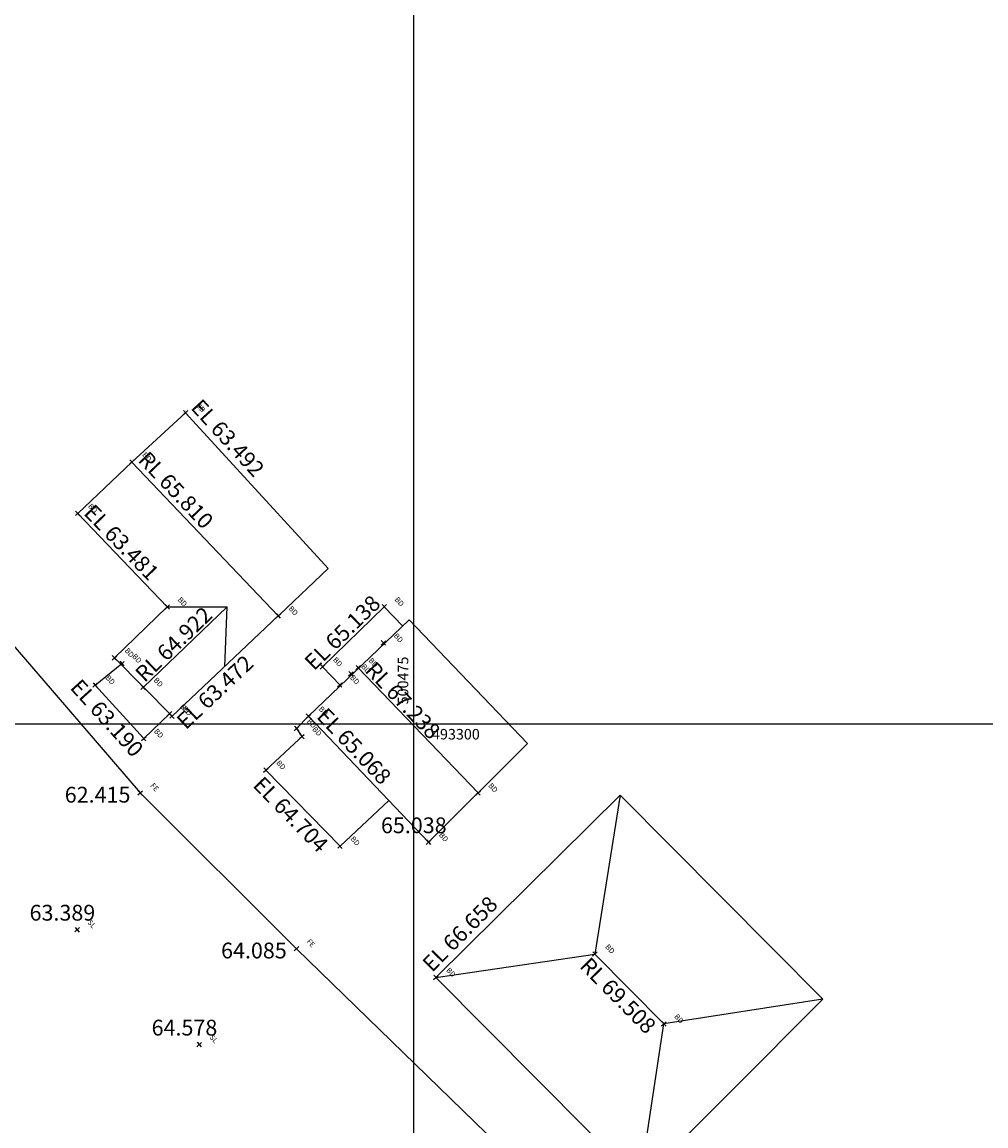
# Model space of a CAD drawing. Units: millimetres. Extents: x 500224 to 500795, y 493149 to 493550.
# Drawn here: x 500456 to 500502, y 493281 to 493333 of the extents above; entities that cross this region are included whole.
import ezdxf
from ezdxf.enums import TextEntityAlignment as Align

# ---------------------------------------------------------------- set-up
doc = ezdxf.new("R2010")
doc.units = ezdxf.units.MM
doc.header["$LTSCALE"] = 0.1
for name, color, linetype in [('AWP_GRID', 253, 'Continuous'), ('BD', 2, 'Continuous'), ('FENCE', 6, 'FENCELINE2'), ('Height', 7, 'Continuous'), ('OS GRID', 8, 'Continuous'), ('POINT', 7, 'Continuous')]:
    doc.layers.add(name, color=color, linetype=linetype)
doc.layers.add('CODE', color=7, linetype='Continuous', plot=False)
doc.styles.add('ARIAL25', font='ARIAL.TTF', dxfattribs={"height": 2.5})
doc.styles.add('STD', font='ARIAL.TTF')
doc.linetypes.add('FENCELINE2', pattern='A,6.35,-2.54,[132,ltypeshp.shx,S=2.54,R=0,X=-2.54,Y=0],-2.54,25.4', length=36.83)

# ---------------------------------------------------------------- blocks, each defined once
blk = doc.blocks.new('CROSS')
at = {"color": 0}
for p, q in [((-75, 0), (75, 0)), ((0, -75), (0, 75))]:
    blk.add_line(p, q, dxfattribs=at)

msp = doc.modelspace()

# ---------------------------------------------------------------- linework, layer by layer
at = {"layer": 'AWP_GRID'}
msp.add_line((500225, 493300), (500625, 493300), dxfattribs=at)
at = {"layer": 'AWP_GRID', "flags": 128}
msp.add_lwpolyline([(500475, 493550), (500475, 493150)], dxfattribs=at)
at = {"layer": 'BD', "flags": 128}
for points in [[(500459.032, 493309.999), (500461.607, 493312.442), (500464.159, 493314.787)], [(500464.159, 493314.787), (500470.939, 493307.375)], [(500463.521, 493300.363), (500468.565, 493305.131), (500461.607, 493312.442)], [(500459.032, 493309.999), (500463.293, 493305.555)], [(500468.639, 493305.199), (500470.939, 493307.375)], [(500460.774, 493303.134), (500463.293, 493305.555)], [(500462.15, 493301.727), (500466.134, 493305.555)], [(500463.293, 493305.555), (500466.134, 493305.555)], [(500466.02, 493302.716), (500466.134, 493305.555)], [(500470.679, 493302.699), (500473.612, 493305.561)], [(500473.612, 493305.561), (500474.493, 493304.639)], [(500470.001, 493300.357), (500474.8, 493304.932)], [(500474.8, 493304.932), (500480.419, 493299.059)], [(500460.774, 493303.134), (500463.521, 493300.363)], [(500459.863, 493301.84), (500461.13, 493302.86)], [(500470.679, 493302.699), (500471.527, 493301.811)], [(500472.373, 493302.662), (500478.067, 493296.712)], [(500459.863, 493301.84), (500462.169, 493299.298), (500463.401, 493300.473)], [(500469.436, 493299.768), (500470.001, 493300.357)], [(500470.001, 493300.357), (500475.714, 493294.364)], [(500469.436, 493299.768), (500469.693, 493299.392)], [(500467.98, 493297.794), (500469.767, 493299.46)], [(500475.714, 493294.364), (500480.419, 493299.059)], [(500467.98, 493297.793), (500471.509, 493294.181)], [(500476.063, 493287.934), (500484.825, 493296.596)], [(500484.825, 493296.596), (500483.624, 493289.048)], [(500484.825, 493296.596), (500494.457, 493286.903)], [(500471.509, 493294.181), (500473.828, 493296.343)], [(500476.063, 493287.934), (500483.624, 493289.048)], [(500483.624, 493289.048), (500486.905, 493285.73)], [(500476.063, 493287.934), (500485.695, 493278.241)], [(500485.763, 493278.172), (500494.457, 493286.903)], [(500494.457, 493286.903), (500486.905, 493285.73)], [(500485.763, 493278.172), (500486.905, 493285.73)]]:
    msp.add_lwpolyline(points, dxfattribs=at)
at = {"layer": 'FENCE', "ltscale": 0.5, "flags": 128}
msp.add_lwpolyline([(500420.862, 493383.235), (500417.743, 493380.659), (500412.231, 493376.089), (500411.135, 493374.971), (500405.189, 493370.486), (500398.494, 493364.142), (500399.62, 493362.06), (500402.206, 493359.636), (500406.669, 493354.168), (500411.761, 493349.851), (500417.879, 493342.509), (500424.218, 493336.09), (500426.154, 493332.782), (500436.283, 493323.13), (500436.966, 493323.28), (500443.881, 493315.751), (500449.997, 493308.93), (500452.637, 493307.589), (500461.996, 493296.714), (500469.43, 493289.304), (500481.861, 493277.216), (500491.89, 493266.279), (500501.851, 493256.104), (500496.165, 493251.025), (500487.856, 493246.042), (500469.872, 493252.348), (500463.47, 493248.667)], dxfattribs=at)

# ---------------------------------------------------------------- block references
at = {"layer": 'POINT', "xscale": 0.00200000003274227, "yscale": 0.00200000003274227, "zscale": 0.002, "rotation": 312.4502431505678}
for p in [(500464.159, 493314.787), (500461.607, 493312.442), (500459.032, 493309.999), (500463.293, 493305.555), (500473.612, 493305.561), (500468.565, 493305.131), (500473.569, 493303.838), (500460.774, 493303.134), (500461.13, 493302.86), (500470.679, 493302.699), (500472.373, 493302.662), (500472.021, 493302.37), (500459.863, 493301.84), (500462.15, 493301.727), (500471.491, 493301.848), (500463.401, 493300.473), (500463.521, 493300.363), (500470.001, 493300.357), (500469.436, 493299.768), (500462.169, 493299.298), (500469.693, 493299.392), (500467.98, 493297.793), (500461.996, 493296.714), (500478.067, 493296.712), (500475.714, 493294.364), (500471.509, 493294.181), (500459.005, 493290.207), (500469.43, 493289.304), (500483.624, 493289.048), (500476.063, 493287.934), (500486.905, 493285.73), (500464.808, 493284.745)]:
    msp.add_blockref('CROSS', p, dxfattribs=at)

# ---------------------------------------------------------------- texts
at = {"layer": 'CODE', "color": 3, "style": 'STD'}
for s, p in [(' BD', (500464.58, 493315.172)), (' BD', (500462.028, 493312.826)), (' BD', (500459.453, 493310.384)), (' BD', (500463.714, 493305.94)), (' BD', (500474.032, 493305.945)), (' BD', (500468.985, 493305.516)), (' BD', (500473.99, 493304.223)), (' BD', (500461.194, 493303.519)), (' BD', (500461.551, 493303.244)), (' BD', (500471.099, 493303.083)), (' BD', (500472.793, 493303.047)), (' BD', (500472.442, 493302.755)), (' BD', (500460.284, 493302.225)), (' BD', (500462.57, 493302.112)), (' BD', (500471.912, 493302.233)), (' BD', (500463.822, 493300.858)), (' BD', (500463.941, 493300.748)), (' BD', (500470.422, 493300.742)), (' BD', (500462.589, 493299.683)), (' BD', (500469.856, 493300.153)), (' BD', (500470.114, 493299.777)), (' BD', (500468.401, 493298.178)), (' FE', (500462.416, 493297.098)), (' BD', (500478.487, 493297.097)), (' BD', (500471.929, 493294.566)), (' BD', (500476.135, 493294.749)), (' SL', (500459.426, 493290.592)), (' FE', (500469.851, 493289.689)), (' BD', (500484.045, 493289.433)), (' BD', (500476.483, 493288.319)), (' BD', (500487.326, 493286.114)), (' SL', (500465.229, 493285.13))]:
    msp.add_text(s, height=0.25, rotation=312.4502, dxfattribs=at).set_placement(p)
at = {"layer": 'Height', "color": 3, "style": 'STD'}
for s, rotation, p in [('EL 63.492', 312.4502, (500464.371, 493314.999)), ('RL 65.810', 313.5835, (500461.86, 493312.498)), ('EL 63.481', 314.125, (500459.278, 493309.977)), ('EL 65.138', 44.4006, (500470.27, 493302.486)), ('RL 64.922', 43.8509, (500462.21, 493301.933)), ('EL 63.472', 43.3881, (500464.175, 493299.684)), ('RL 67.238', 313.6181, (500472.654, 493302.498)), ('EL 63.190', 312.1919, (500458.629, 493301.691)), ('EL 65.068', 313.6288, (500470.347, 493300.308)), ('EL 64.704', 314.3295, (500467.319, 493297.035)), ('EL 66.658', 45.1364, (500475.88, 493288.147)), ('RL 69.508', 314.6694, (500482.858, 493288.433))]:
    msp.add_text(s, height=0.75, rotation=rotation, dxfattribs=at).set_placement(p)
for s, p in [('62.415', (500458.414, 493296.25)), ('65.038', (500473.451, 493294.795)), ('63.389', (500456.742, 493290.638)), ('64.085', (500465.848, 493288.841)), ('64.578', (500462.545, 493285.175))]:
    msp.add_text(s, height=0.75, dxfattribs=at).set_placement(p)
at = {"layer": 'OS GRID', "style": 'ARIAL25'}
msp.add_text('500475', height=0.5, rotation=90, dxfattribs=at).set_placement((500474.25, 493300.92), align=Align.TOP_LEFT)
msp.add_text('493300', height=0.5, dxfattribs=at).set_placement((500475.88, 493299.75), align=Align.TOP_LEFT)

doc.saveas('drawing.dxf')
